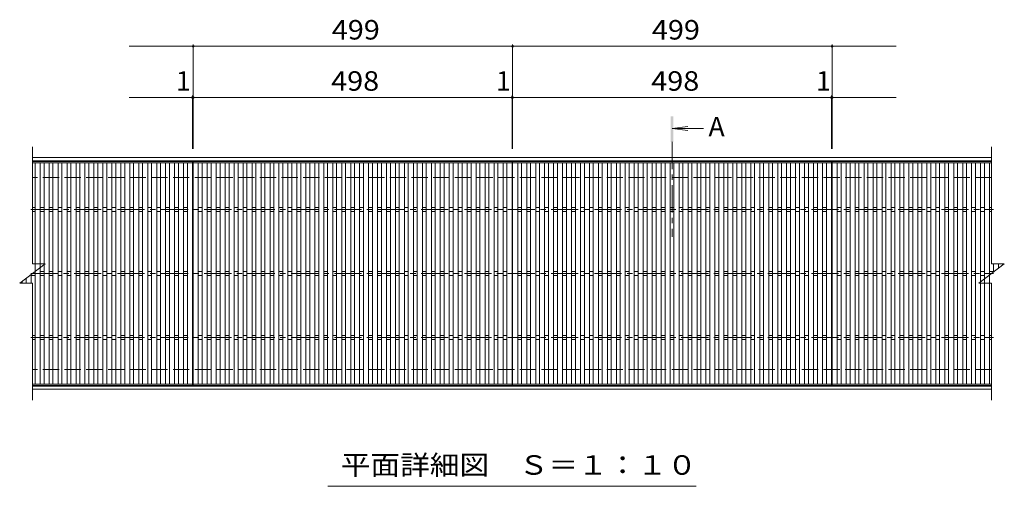
# Model space of a CAD drawing. Units: millimetres. Extents: x -1494 to 1774, y -1387 to 1330.
# Drawn here: x -1393 to 145, y 388 to 1118 of the extents above; entities that cross this region are included whole.
import ezdxf

# ---------------------------------------------------------------- set-up
doc = ezdxf.new("R2010")
doc.units = ezdxf.units.MM
doc.header["$LTSCALE"] = 10
doc.linetypes.add('JWW_CENTER1', pattern=[6.773333, 4.233333, -0.846667, 0.846667, -0.846667])
doc.linetypes.add('JWW_DASHED3', pattern=[3.386667, 2.54, -0.846667])
for name, color, linetype in [('C-1', 7, 'Continuous'), ('C-2', 7, 'Continuous'), ('C-4', 7, 'Continuous'), ('C-5', 7, 'Continuous'), ('C-A', 7, 'Continuous')]:
    doc.layers.add(name, color=color, linetype=linetype)
doc.styles.add('ＭＳ ゴシック', font='txt', dxfattribs={"height": 1})

msp = doc.modelspace()

# ---------------------------------------------------------------- linework, layer by layer
at = {"layer": 'C-1', "color": 2, "linetype": 'Continuous', "lineweight": 9}
for p, q in [((-1372.8, 901.9), (125.2, 901.9)), ((-1372.8, 896.9), (125.2, 896.9)), ((125.2, 544.9), (-1372.8, 544.9)), ((125.2, 539.9), (-1372.8, 539.9))]:
    msp.add_line(p, q, dxfattribs=at)
at = {"layer": 'C-1', "color": 2, "linetype": 'JWW_DASHED3', "lineweight": 9}
for p, q in [((125.2, 870.9), (-1372.8, 870.9)), ((125.2, 570.9), (-1372.8, 570.9))]:
    msp.add_line(p, q, dxfattribs=at)
at = {"layer": 'C-2', "color": 3, "linetype": 'Continuous', "lineweight": 9}
for p, q in [((-1372.8, 735.9), (-1372.8, 918.9)), ((125.2, 918.9), (125.2, 735.9)), ((-1122.8, 895.9), (-1372.8, 895.9)), ((-1122.8, 893.9), (-1372.8, 893.9)), ((-1368.8, 547.9), (-1368.8, 893.9)), ((-1360.8, 547.9), (-1360.8, 893.9)), ((-1354.8, 547.9), (-1354.8, 893.9)), ((-1346.8, 547.9), (-1346.8, 893.9)), ((-1340.8, 547.9), (-1340.8, 893.9)), ((-1332.8, 547.9), (-1332.8, 893.9)), ((-1326.8, 547.9), (-1326.8, 893.9)), ((-1318.8, 547.9), (-1318.8, 893.9)), ((-1312.8, 547.9), (-1312.8, 893.9)), ((-1304.8, 547.9), (-1304.8, 893.9)), ((-1298.8, 547.9), (-1298.8, 893.9)), ((-1290.8, 547.9), (-1290.8, 893.9)), ((-1284.8, 547.9), (-1284.8, 893.9)), ((-1276.8, 547.9), (-1276.8, 893.9)), ((-1270.8, 547.9), (-1270.8, 893.9)), ((-1262.8, 547.9), (-1262.8, 893.9)), ((-1256.8, 547.9), (-1256.8, 893.9)), ((-1248.8, 547.9), (-1248.8, 893.9)), ((-1242.8, 547.9), (-1242.8, 893.9)), ((-1234.8, 547.9), (-1234.8, 893.9)), ((-1228.8, 547.9), (-1228.8, 893.9)), ((-1220.8, 547.9), (-1220.8, 893.9)), ((-1214.8, 547.9), (-1214.8, 893.9)), ((-1206.8, 547.9), (-1206.8, 893.9)), ((-1200.8, 547.9), (-1200.8, 893.9)), ((-1192.8, 547.9), (-1192.8, 893.9)), ((-1186.8, 547.9), (-1186.8, 893.9)), ((-1178.8, 547.9), (-1178.8, 893.9)), ((-1172.8, 547.9), (-1172.8, 893.9)), ((-1164.8, 547.9), (-1164.8, 893.9)), ((-1158.8, 547.9), (-1158.8, 893.9)), ((-1150.8, 547.9), (-1150.8, 893.9)), ((-1144.8, 547.9), (-1144.8, 893.9)), ((-1136.8, 547.9), (-1136.8, 893.9)), ((-1130.8, 547.9), (-1130.8, 893.9)), ((-1122.8, 545.9), (-1122.8, 895.9)), ((-1121.8, 895.9), (-623.8, 895.9)), ((-1121.8, 545.9), (-1121.8, 895.9)), ((-623.8, 893.9), (-1121.8, 893.9)), ((-1113.8, 893.9), (-1113.8, 547.9)), ((-1107.8, 893.9), (-1107.8, 547.9)), ((-1099.8, 893.9), (-1099.8, 547.9)), ((-1093.8, 893.9), (-1093.8, 547.9)), ((-1085.8, 893.9), (-1085.8, 547.9)), ((-1079.8, 893.9), (-1079.8, 547.9)), ((-1071.8, 893.9), (-1071.8, 547.9)), ((-1065.8, 893.9), (-1065.8, 547.9)), ((-1057.8, 893.9), (-1057.8, 547.9)), ((-1051.8, 893.9), (-1051.8, 547.9)), ((-1043.8, 893.9), (-1043.8, 547.9)), ((-1037.8, 893.9), (-1037.8, 547.9)), ((-1029.8, 893.9), (-1029.8, 547.9)), ((-1023.8, 893.9), (-1023.8, 547.9)), ((-1015.8, 893.9), (-1015.8, 547.9)), ((-1009.8, 893.9), (-1009.8, 547.9)), ((-1001.8, 893.9), (-1001.8, 547.9)), ((-995.8, 893.9), (-995.8, 547.9)), ((-987.8, 893.9), (-987.8, 547.9)), ((-981.8, 893.9), (-981.8, 547.9)), ((-973.8, 893.9), (-973.8, 547.9)), ((-967.8, 893.9), (-967.8, 547.9)), ((-959.8, 893.9), (-959.8, 547.9)), ((-953.8, 893.9), (-953.8, 547.9)), ((-945.8, 893.9), (-945.8, 547.9)), ((-939.8, 893.9), (-939.8, 547.9)), ((-931.8, 893.9), (-931.8, 547.9)), ((-925.8, 893.9), (-925.8, 547.9)), ((-917.8, 893.9), (-917.8, 547.9)), ((-911.8, 893.9), (-911.8, 547.9)), ((-903.8, 893.9), (-903.8, 547.9)), ((-897.8, 893.9), (-897.8, 547.9)), ((-889.8, 893.9), (-889.8, 547.9)), ((-883.8, 893.9), (-883.8, 547.9)), ((-875.8, 893.9), (-875.8, 547.9)), ((-869.8, 893.9), (-869.8, 547.9)), ((-861.8, 893.9), (-861.8, 547.9)), ((-855.8, 893.9), (-855.8, 547.9)), ((-847.8, 893.9), (-847.8, 547.9)), ((-841.8, 893.9), (-841.8, 547.9)), ((-833.8, 893.9), (-833.8, 547.9)), ((-827.8, 893.9), (-827.8, 547.9)), ((-819.8, 893.9), (-819.8, 547.9)), ((-813.8, 893.9), (-813.8, 547.9)), ((-805.8, 893.9), (-805.8, 547.9)), ((-799.8, 893.9), (-799.8, 547.9)), ((-791.8, 893.9), (-791.8, 547.9)), ((-785.8, 893.9), (-785.8, 547.9)), ((-777.8, 893.9), (-777.8, 547.9)), ((-771.8, 893.9), (-771.8, 547.9)), ((-763.8, 893.9), (-763.8, 547.9)), ((-757.8, 893.9), (-757.8, 547.9)), ((-749.8, 893.9), (-749.8, 547.9)), ((-743.8, 893.9), (-743.8, 547.9)), ((-735.8, 893.9), (-735.8, 547.9)), ((-729.8, 893.9), (-729.8, 547.9)), ((-721.8, 893.9), (-721.8, 547.9)), ((-715.8, 893.9), (-715.8, 547.9)), ((-707.8, 893.9), (-707.8, 547.9)), ((-701.8, 893.9), (-701.8, 547.9)), ((-693.8, 893.9), (-693.8, 547.9)), ((-687.8, 893.9), (-687.8, 547.9)), ((-679.8, 893.9), (-679.8, 547.9)), ((-673.8, 893.9), (-673.8, 547.9)), ((-665.8, 893.9), (-665.8, 547.9)), ((-659.8, 893.9), (-659.8, 547.9)), ((-651.8, 893.9), (-651.8, 547.9)), ((-645.8, 893.9), (-645.8, 547.9)), ((-637.8, 893.9), (-637.8, 547.9)), ((-631.8, 893.9), (-631.8, 547.9)), ((-623.8, 895.9), (-623.8, 545.9)), ((-622.8, 895.9), (-124.8, 895.9)), ((-622.8, 545.9), (-622.8, 895.9)), ((-622.8, 893.9), (-124.8, 893.9)), ((-614.8, 547.9), (-614.8, 893.9)), ((-608.8, 547.9), (-608.8, 893.9)), ((-600.8, 547.9), (-600.8, 893.9)), ((-594.8, 547.9), (-594.8, 893.9)), ((-586.8, 547.9), (-586.8, 893.9)), ((-580.8, 547.9), (-580.8, 893.9)), ((-572.8, 547.9), (-572.8, 893.9)), ((-566.8, 547.9), (-566.8, 893.9)), ((-558.8, 547.9), (-558.8, 893.9)), ((-552.8, 547.9), (-552.8, 893.9)), ((-544.8, 547.9), (-544.8, 893.9)), ((-538.8, 547.9), (-538.8, 893.9)), ((-530.8, 547.9), (-530.8, 893.9)), ((-524.8, 547.9), (-524.8, 893.9)), ((-516.8, 547.9), (-516.8, 893.9)), ((-510.8, 547.9), (-510.8, 893.9)), ((-502.8, 547.9), (-502.8, 893.9)), ((-496.8, 547.9), (-496.8, 893.9)), ((-488.8, 547.9), (-488.8, 893.9)), ((-482.8, 547.9), (-482.8, 893.9)), ((-474.8, 547.9), (-474.8, 893.9)), ((-468.8, 547.9), (-468.8, 893.9)), ((-460.8, 547.9), (-460.8, 893.9)), ((-454.8, 547.9), (-454.8, 893.9)), ((-446.8, 547.9), (-446.8, 893.9)), ((-440.8, 547.9), (-440.8, 893.9)), ((-432.8, 547.9), (-432.8, 893.9)), ((-426.8, 547.9), (-426.8, 893.9)), ((-418.8, 547.9), (-418.8, 893.9)), ((-412.8, 547.9), (-412.8, 893.9)), ((-404.8, 547.9), (-404.8, 893.9)), ((-398.8, 547.9), (-398.8, 893.9)), ((-390.8, 547.9), (-390.8, 893.9)), ((-384.8, 547.9), (-384.8, 893.9)), ((-376.8, 547.9), (-376.8, 893.9)), ((-370.8, 547.9), (-370.8, 893.9)), ((-362.8, 547.9), (-362.8, 893.9)), ((-356.8, 547.9), (-356.8, 893.9)), ((-348.8, 547.9), (-348.8, 893.9)), ((-342.8, 547.9), (-342.8, 893.9)), ((-334.8, 547.9), (-334.8, 893.9)), ((-328.8, 547.9), (-328.8, 893.9)), ((-320.8, 547.9), (-320.8, 893.9)), ((-314.8, 547.9), (-314.8, 893.9)), ((-306.8, 547.9), (-306.8, 893.9)), ((-300.8, 547.9), (-300.8, 893.9)), ((-292.8, 547.9), (-292.8, 893.9)), ((-286.8, 547.9), (-286.8, 893.9)), ((-278.8, 547.9), (-278.8, 893.9)), ((-272.8, 547.9), (-272.8, 893.9)), ((-264.8, 547.9), (-264.8, 893.9)), ((-258.8, 547.9), (-258.8, 893.9)), ((-250.8, 547.9), (-250.8, 893.9)), ((-244.8, 547.9), (-244.8, 893.9)), ((-236.8, 547.9), (-236.8, 893.9)), ((-230.8, 547.9), (-230.8, 893.9)), ((-222.8, 547.9), (-222.8, 893.9)), ((-216.8, 547.9), (-216.8, 893.9)), ((-208.8, 547.9), (-208.8, 893.9)), ((-202.8, 547.9), (-202.8, 893.9)), ((-194.8, 547.9), (-194.8, 893.9)), ((-188.8, 547.9), (-188.8, 893.9)), ((-180.8, 547.9), (-180.8, 893.9)), ((-174.8, 547.9), (-174.8, 893.9)), ((-166.8, 547.9), (-166.8, 893.9)), ((-160.8, 547.9), (-160.8, 893.9)), ((-152.8, 547.9), (-152.8, 893.9)), ((-146.8, 547.9), (-146.8, 893.9)), ((-138.8, 547.9), (-138.8, 893.9)), ((-132.8, 547.9), (-132.8, 893.9)), ((-124.8, 895.9), (-124.8, 545.9)), ((-123.8, 895.9), (125.2, 895.9)), ((-123.8, 895.9), (-123.8, 545.9)), ((-123.8, 893.9), (125.2, 893.9)), ((-115.8, 893.9), (-115.8, 547.9)), ((-109.8, 893.9), (-109.8, 547.9)), ((-101.8, 893.9), (-101.8, 547.9)), ((-95.8, 893.9), (-95.8, 547.9)), ((-87.8, 893.9), (-87.8, 547.9)), ((-81.8, 893.9), (-81.8, 547.9)), ((-73.8, 893.9), (-73.8, 547.9)), ((-67.8, 893.9), (-67.8, 547.9)), ((-59.8, 893.9), (-59.8, 547.9)), ((-53.8, 893.9), (-53.8, 547.9)), ((-45.8, 893.9), (-45.8, 547.9)), ((-39.8, 893.9), (-39.8, 547.9)), ((-31.8, 893.9), (-31.8, 547.9)), ((-25.8, 893.9), (-25.8, 547.9)), ((-17.8, 893.9), (-17.8, 547.9)), ((-11.8, 893.9), (-11.8, 547.9)), ((-3.8, 893.9), (-3.8, 547.9)), ((2.2, 893.9), (2.2, 547.9)), ((10.2, 893.9), (10.2, 547.9)), ((16.2, 893.9), (16.2, 547.9)), ((24.2, 893.9), (24.2, 547.9)), ((30.2, 893.9), (30.2, 547.9)), ((38.2, 893.9), (38.2, 547.9)), ((44.2, 893.9), (44.2, 547.9)), ((52.2, 893.9), (52.2, 547.9)), ((58.2, 893.9), (58.2, 547.9)), ((66.2, 893.9), (66.2, 547.9)), ((72.2, 893.9), (72.2, 547.9)), ((80.2, 893.9), (80.2, 547.9)), ((86.2, 893.9), (86.2, 547.9)), ((94.2, 893.9), (94.2, 547.9)), ((100.2, 893.9), (100.2, 547.9)), ((108.2, 893.9), (108.2, 547.9)), ((114.2, 893.9), (114.2, 547.9)), ((122.2, 893.9), (122.2, 547.9)), ((-1352.8, 735.9), (-1392.8, 705.9)), ((-1372.8, 735.9), (-1352.8, 735.9)), ((105.2, 705.9), (145.2, 735.9)), ((125.2, 735.9), (145.2, 735.9)), ((128.2, 735.9), (128.2, 723.1)), ((136.2, 735.9), (136.2, 729.1)), ((142.2, 735.9), (142.2, 733.6)), ((-1388.8, 705.9), (-1388.8, 708.9)), ((-1382.8, 705.9), (-1382.8, 713.4)), ((-1374.8, 705.9), (-1374.8, 719.4)), ((-1392.8, 705.9), (-1372.8, 705.9)), ((-1372.8, 522.9), (-1372.8, 705.9)), ((105.2, 705.9), (125.2, 705.9)), ((125.2, 705.9), (125.2, 522.9)), ((-1372.8, 547.9), (-1122.8, 547.9)), ((-1122.8, 545.9), (-1372.8, 545.9)), ((-623.8, 547.9), (-1121.8, 547.9)), ((-623.8, 545.9), (-1121.8, 545.9)), ((-124.8, 547.9), (-622.8, 547.9)), ((-124.8, 545.9), (-622.8, 545.9)), ((125.2, 547.9), (-123.8, 547.9)), ((-123.8, 545.9), (125.2, 545.9))]:
    msp.add_line(p, q, dxfattribs=at)
at = {"layer": 'C-4', "color": 7, "linetype": 'Continuous', "lineweight": 9}
for p, q in [((-1121.8, 915.9), (-1121.8, 1078.9)), ((-622.8, 915.9), (-622.8, 1078.9)), ((-123.8, 915.9), (-123.8, 1078.9)), ((-1221.8, 1075.9), (-622.8, 1075.9)), ((-622.8, 1075.9), (-23.8, 1075.9)), ((-1221.8, 995.9), (-1122.8, 995.9)), ((-1122.8, 915.9), (-1122.8, 998.9)), ((-1122.8, 995.9), (-624.8, 995.9)), ((-624.8, 995.9), (-622.8, 995.9)), ((-623.8, 915.9), (-623.8, 998.9)), ((-622.8, 995.9), (-124.8, 995.9)), ((-124.8, 915.9), (-124.8, 998.9)), ((-124.8, 995.9), (-23.8, 995.9))]:
    msp.add_line(p, q, dxfattribs=at)
at = {"layer": 'C-4', "color": 7, "linetype": 'Continuous', "lineweight": 9, "const_width": 2}
for points in [[(-1120.8, 1075.9, 0.414214), (-1121.8, 1076.9, 0.414214), (-1122.8, 1075.9, 0.414214), (-1121.8, 1074.9, 0.414214)], [(-621.8, 1075.9, 0.414214), (-622.8, 1076.9, 0.414214), (-623.8, 1075.9, 0.414214), (-622.8, 1074.9, 0.414214)], [(-122.8, 1075.9, 0.414214), (-123.8, 1076.9, 0.414214), (-124.8, 1075.9, 0.414214), (-123.8, 1074.9, 0.414214)], [(-1121.8, 995.9, 0.414214), (-1122.8, 996.9, 0.414214), (-1123.8, 995.9, 0.414214), (-1122.8, 994.9, 0.414214)], [(-1120.8, 995.9, 0.414214), (-1121.8, 996.9, 0.414214), (-1122.8, 995.9, 0.414214), (-1121.8, 994.9, 0.414214)], [(-622.8, 995.9, 0.414214), (-623.8, 996.9, 0.414214), (-624.8, 995.9, 0.414214), (-623.8, 994.9, 0.414214)], [(-621.8, 995.9, 0.414214), (-622.8, 996.9, 0.414214), (-623.8, 995.9, 0.414214), (-622.8, 994.9, 0.414214)], [(-123.8, 995.9, 0.414214), (-124.8, 996.9, 0.414214), (-125.8, 995.9, 0.414214), (-124.8, 994.9, 0.414214)], [(-122.8, 995.9, 0.414214), (-123.8, 996.9, 0.414214), (-124.8, 995.9, 0.414214), (-123.8, 994.9, 0.414214)]]:
    msp.add_lwpolyline(points, format="xyb", close=True, dxfattribs=at)
at = {"layer": 'C-5', "color": 4, "linetype": 'Continuous', "lineweight": 9}
for q in [(-349, 950.7), (-324.6, 947.4), (-349, 944.1)]:
    msp.add_line((-373.8, 947.4), q, dxfattribs=at)
at = {"layer": 'C-5', "color": 4, "linetype": 'JWW_CENTER1', "lineweight": 9}
msp.add_line((-373.8, 926.4), (-373.8, 778.2), dxfattribs=at)
at = {"layer": 'C-5', "color": 7, "linetype": 'Continuous', "lineweight": 9}
msp.add_line((-336.3, 388.3), (-911.3, 388.3), dxfattribs=at)
at = {"layer": 'C-5', "color": 4, "linetype": 'Continuous', "lineweight": 9}
msp.add_solid([(-371.8, 926.4), (-371.8, 966.4), (-375.8, 926.4), (-375.8, 966.4)], dxfattribs=at)
at = {"layer": 'C-A', "color": 3, "linetype": 'JWW_CENTER1', "lineweight": 9}
for p, q in [((-1375.4, 820.9), (128.5, 820.9)), ((-1375.4, 720.9), (128.5, 720.9)), ((-1375.4, 620.9), (128.5, 620.9))]:
    msp.add_line(p, q, dxfattribs=at)
at = {"layer": 'C-A', "color": 3, "linetype": 'Continuous', "lineweight": 9}
for p, q in [((-1372.8, 823.9), (-1368.8, 823.9)), ((-1372.8, 817.9), (-1368.8, 817.9)), ((-1360.8, 823.9), (-1354.8, 823.9)), ((-1360.8, 817.9), (-1354.8, 817.9)), ((-1346.8, 823.9), (-1340.8, 823.9)), ((-1346.8, 817.9), (-1340.8, 817.9)), ((-1332.8, 823.9), (-1326.8, 823.9)), ((-1332.8, 817.9), (-1326.8, 817.9)), ((-1318.8, 823.9), (-1312.8, 823.9)), ((-1318.8, 817.9), (-1312.8, 817.9)), ((-1304.8, 823.9), (-1298.8, 823.9)), ((-1304.8, 817.9), (-1298.8, 817.9)), ((-1290.8, 823.9), (-1284.8, 823.9)), ((-1290.8, 817.9), (-1284.8, 817.9)), ((-1276.8, 823.9), (-1270.8, 823.9)), ((-1276.8, 817.9), (-1270.8, 817.9)), ((-1262.8, 823.9), (-1256.8, 823.9)), ((-1262.8, 817.9), (-1256.8, 817.9)), ((-1248.8, 823.9), (-1242.8, 823.9)), ((-1248.8, 817.9), (-1242.8, 817.9)), ((-1234.8, 823.9), (-1228.8, 823.9)), ((-1234.8, 817.9), (-1228.8, 817.9)), ((-1220.8, 823.9), (-1214.8, 823.9)), ((-1220.8, 817.9), (-1214.8, 817.9)), ((-1206.8, 823.9), (-1200.8, 823.9)), ((-1206.8, 817.9), (-1200.8, 817.9)), ((-1192.8, 823.9), (-1186.8, 823.9)), ((-1192.8, 817.9), (-1186.8, 817.9)), ((-1178.8, 823.9), (-1172.8, 823.9)), ((-1178.8, 817.9), (-1172.8, 817.9)), ((-1164.8, 823.9), (-1158.8, 823.9)), ((-1164.8, 817.9), (-1158.8, 817.9)), ((-1150.8, 823.9), (-1144.8, 823.9)), ((-1150.8, 817.9), (-1144.8, 817.9)), ((-1136.8, 823.9), (-1130.8, 823.9)), ((-1136.8, 817.9), (-1130.8, 817.9)), ((-1113.8, 823.9), (-1107.8, 823.9)), ((-1113.8, 817.9), (-1107.8, 817.9)), ((-1099.8, 823.9), (-1093.8, 823.9)), ((-1099.8, 817.9), (-1093.8, 817.9)), ((-1085.8, 823.9), (-1079.8, 823.9)), ((-1085.8, 817.9), (-1079.8, 817.9)), ((-1071.8, 823.9), (-1065.8, 823.9)), ((-1071.8, 817.9), (-1065.8, 817.9)), ((-1057.8, 823.9), (-1051.8, 823.9)), ((-1057.8, 817.9), (-1051.8, 817.9)), ((-1043.8, 823.9), (-1037.8, 823.9)), ((-1043.8, 817.9), (-1037.8, 817.9)), ((-1029.8, 823.9), (-1023.8, 823.9)), ((-1029.8, 817.9), (-1023.8, 817.9)), ((-1015.8, 823.9), (-1009.8, 823.9)), ((-1015.8, 817.9), (-1009.8, 817.9)), ((-1001.8, 823.9), (-995.8, 823.9)), ((-1001.8, 817.9), (-995.8, 817.9)), ((-987.8, 823.9), (-981.8, 823.9)), ((-987.8, 817.9), (-981.8, 817.9)), ((-973.8, 823.9), (-967.8, 823.9)), ((-973.8, 817.9), (-967.8, 817.9)), ((-959.8, 823.9), (-953.8, 823.9)), ((-959.8, 817.9), (-953.8, 817.9)), ((-945.8, 823.9), (-939.8, 823.9)), ((-945.8, 817.9), (-939.8, 817.9)), ((-931.8, 823.9), (-925.8, 823.9)), ((-931.8, 817.9), (-925.8, 817.9)), ((-917.8, 823.9), (-911.8, 823.9)), ((-917.8, 817.9), (-911.8, 817.9)), ((-903.8, 823.9), (-897.8, 823.9)), ((-903.8, 817.9), (-897.8, 817.9)), ((-889.8, 823.9), (-883.8, 823.9)), ((-889.8, 817.9), (-883.8, 817.9)), ((-875.8, 823.9), (-869.8, 823.9)), ((-875.8, 817.9), (-869.8, 817.9)), ((-861.8, 823.9), (-855.8, 823.9)), ((-861.8, 817.9), (-855.8, 817.9)), ((-847.8, 823.9), (-841.8, 823.9)), ((-847.8, 817.9), (-841.8, 817.9)), ((-833.8, 823.9), (-827.8, 823.9)), ((-833.8, 817.9), (-827.8, 817.9)), ((-819.8, 823.9), (-813.8, 823.9)), ((-819.8, 817.9), (-813.8, 817.9)), ((-805.8, 823.9), (-799.8, 823.9)), ((-805.8, 817.9), (-799.8, 817.9)), ((-791.8, 823.9), (-785.8, 823.9)), ((-791.8, 817.9), (-785.8, 817.9)), ((-777.8, 823.9), (-771.8, 823.9)), ((-777.8, 817.9), (-771.8, 817.9)), ((-763.8, 823.9), (-757.8, 823.9)), ((-763.8, 817.9), (-757.8, 817.9)), ((-749.8, 823.9), (-743.8, 823.9)), ((-749.8, 817.9), (-743.8, 817.9)), ((-735.8, 823.9), (-729.8, 823.9)), ((-735.8, 817.9), (-729.8, 817.9)), ((-721.8, 823.9), (-715.8, 823.9)), ((-721.8, 817.9), (-715.8, 817.9)), ((-707.8, 823.9), (-701.8, 823.9)), ((-707.8, 817.9), (-701.8, 817.9)), ((-693.8, 823.9), (-687.8, 823.9)), ((-693.8, 817.9), (-687.8, 817.9)), ((-679.8, 823.9), (-673.8, 823.9)), ((-679.8, 817.9), (-673.8, 817.9)), ((-665.8, 823.9), (-659.8, 823.9)), ((-665.8, 817.9), (-659.8, 817.9)), ((-651.8, 823.9), (-645.8, 823.9)), ((-651.8, 817.9), (-645.8, 817.9)), ((-637.8, 823.9), (-631.8, 823.9)), ((-637.8, 817.9), (-631.8, 817.9)), ((-614.8, 823.9), (-608.8, 823.9)), ((-614.8, 817.9), (-608.8, 817.9)), ((-600.8, 823.9), (-594.8, 823.9)), ((-600.8, 817.9), (-594.8, 817.9)), ((-586.8, 823.9), (-580.8, 823.9)), ((-586.8, 817.9), (-580.8, 817.9)), ((-572.8, 823.9), (-566.8, 823.9)), ((-572.8, 817.9), (-566.8, 817.9)), ((-558.8, 823.9), (-552.8, 823.9)), ((-558.8, 817.9), (-552.8, 817.9)), ((-544.8, 823.9), (-538.8, 823.9)), ((-544.8, 817.9), (-538.8, 817.9)), ((-530.8, 823.9), (-524.8, 823.9)), ((-530.8, 817.9), (-524.8, 817.9)), ((-516.8, 823.9), (-510.8, 823.9)), ((-516.8, 817.9), (-510.8, 817.9)), ((-502.8, 823.9), (-496.8, 823.9)), ((-502.8, 817.9), (-496.8, 817.9)), ((-488.8, 823.9), (-482.8, 823.9)), ((-488.8, 817.9), (-482.8, 817.9)), ((-474.8, 823.9), (-468.8, 823.9)), ((-474.8, 817.9), (-468.8, 817.9)), ((-460.8, 823.9), (-454.8, 823.9)), ((-460.8, 817.9), (-454.8, 817.9)), ((-446.8, 823.9), (-440.8, 823.9)), ((-446.8, 817.9), (-440.8, 817.9)), ((-432.8, 823.9), (-426.8, 823.9)), ((-432.8, 817.9), (-426.8, 817.9)), ((-418.8, 823.9), (-412.8, 823.9)), ((-418.8, 817.9), (-412.8, 817.9)), ((-404.8, 823.9), (-398.8, 823.9)), ((-404.8, 817.9), (-398.8, 817.9)), ((-390.8, 823.9), (-384.8, 823.9)), ((-390.8, 817.9), (-384.8, 817.9)), ((-376.8, 823.9), (-370.8, 823.9)), ((-376.8, 817.9), (-370.8, 817.9)), ((-362.8, 823.9), (-356.8, 823.9)), ((-362.8, 817.9), (-356.8, 817.9)), ((-348.8, 823.9), (-342.8, 823.9)), ((-348.8, 817.9), (-342.8, 817.9)), ((-334.8, 823.9), (-328.8, 823.9)), ((-334.8, 817.9), (-328.8, 817.9)), ((-320.8, 823.9), (-314.8, 823.9)), ((-320.8, 817.9), (-314.8, 817.9)), ((-306.8, 823.9), (-300.8, 823.9)), ((-306.8, 817.9), (-300.8, 817.9)), ((-292.8, 823.9), (-286.8, 823.9)), ((-292.8, 817.9), (-286.8, 817.9)), ((-278.8, 823.9), (-272.8, 823.9)), ((-278.8, 817.9), (-272.8, 817.9)), ((-264.8, 823.9), (-258.8, 823.9)), ((-264.8, 817.9), (-258.8, 817.9)), ((-250.8, 823.9), (-244.8, 823.9)), ((-250.8, 817.9), (-244.8, 817.9)), ((-236.8, 823.9), (-230.8, 823.9)), ((-236.8, 817.9), (-230.8, 817.9)), ((-222.8, 823.9), (-216.8, 823.9)), ((-222.8, 817.9), (-216.8, 817.9)), ((-208.8, 823.9), (-202.8, 823.9)), ((-208.8, 817.9), (-202.8, 817.9)), ((-194.8, 823.9), (-188.8, 823.9)), ((-194.8, 817.9), (-188.8, 817.9)), ((-180.8, 823.9), (-174.8, 823.9)), ((-180.8, 817.9), (-174.8, 817.9)), ((-166.8, 823.9), (-160.8, 823.9)), ((-166.8, 817.9), (-160.8, 817.9)), ((-152.8, 823.9), (-146.8, 823.9)), ((-152.8, 817.9), (-146.8, 817.9)), ((-138.8, 823.9), (-132.8, 823.9)), ((-138.8, 817.9), (-132.8, 817.9)), ((-115.8, 823.9), (-109.8, 823.9)), ((-115.8, 817.9), (-109.8, 817.9)), ((-101.8, 823.9), (-95.8, 823.9)), ((-101.8, 817.9), (-95.8, 817.9)), ((-87.8, 823.9), (-81.8, 823.9)), ((-87.8, 817.9), (-81.8, 817.9)), ((-73.8, 823.9), (-67.8, 823.9)), ((-73.8, 817.9), (-67.8, 817.9)), ((-59.8, 823.9), (-53.8, 823.9)), ((-59.8, 817.9), (-53.8, 817.9)), ((-45.8, 823.9), (-39.8, 823.9)), ((-45.8, 817.9), (-39.8, 817.9)), ((-31.8, 823.9), (-25.8, 823.9)), ((-31.8, 817.9), (-25.8, 817.9)), ((-17.8, 823.9), (-11.8, 823.9)), ((-17.8, 817.9), (-11.8, 817.9)), ((-3.8, 823.9), (2.2, 823.9)), ((-3.8, 817.9), (2.2, 817.9)), ((10.2, 823.9), (16.2, 823.9)), ((10.2, 817.9), (16.2, 817.9)), ((24.2, 823.9), (30.2, 823.9)), ((24.2, 817.9), (30.2, 817.9)), ((38.2, 823.9), (44.2, 823.9)), ((38.2, 817.9), (44.2, 817.9)), ((52.2, 823.9), (58.2, 823.9)), ((52.2, 817.9), (58.2, 817.9)), ((66.2, 823.9), (72.2, 823.9)), ((66.2, 817.9), (72.2, 817.9)), ((80.2, 823.9), (86.2, 823.9)), ((80.2, 817.9), (86.2, 817.9)), ((94.2, 823.9), (100.2, 823.9)), ((94.2, 817.9), (100.2, 817.9)), ((108.2, 823.9), (114.2, 823.9)), ((108.2, 817.9), (114.2, 817.9)), ((122.2, 823.9), (125.2, 823.9)), ((122.2, 817.9), (125.2, 817.9)), ((-1360.8, 723.9), (-1354.8, 723.9)), ((-1346.8, 723.9), (-1340.8, 723.9)), ((-1332.8, 723.9), (-1326.8, 723.9)), ((-1318.8, 723.9), (-1312.8, 723.9)), ((-1304.8, 723.9), (-1298.8, 723.9)), ((-1290.8, 723.9), (-1284.8, 723.9)), ((-1276.8, 723.9), (-1270.8, 723.9)), ((-1262.8, 723.9), (-1256.8, 723.9)), ((-1248.8, 723.9), (-1242.8, 723.9)), ((-1234.8, 723.9), (-1228.8, 723.9)), ((-1220.8, 723.9), (-1214.8, 723.9)), ((-1206.8, 723.9), (-1200.8, 723.9)), ((-1192.8, 723.9), (-1186.8, 723.9)), ((-1178.8, 723.9), (-1172.8, 723.9)), ((-1164.8, 723.9), (-1158.8, 723.9)), ((-1150.8, 723.9), (-1144.8, 723.9)), ((-1136.8, 723.9), (-1130.8, 723.9)), ((-1113.8, 723.9), (-1107.8, 723.9)), ((-1099.8, 723.9), (-1093.8, 723.9)), ((-1085.8, 723.9), (-1079.8, 723.9)), ((-1071.8, 723.9), (-1065.8, 723.9)), ((-1057.8, 723.9), (-1051.8, 723.9)), ((-1043.8, 723.9), (-1037.8, 723.9)), ((-1029.8, 723.9), (-1023.8, 723.9)), ((-1015.8, 723.9), (-1009.8, 723.9)), ((-1001.8, 723.9), (-995.8, 723.9)), ((-987.8, 723.9), (-981.8, 723.9)), ((-973.8, 723.9), (-967.8, 723.9)), ((-959.8, 723.9), (-953.8, 723.9)), ((-945.8, 723.9), (-939.8, 723.9)), ((-931.8, 723.9), (-925.8, 723.9)), ((-917.8, 723.9), (-911.8, 723.9)), ((-903.8, 723.9), (-897.8, 723.9)), ((-889.8, 723.9), (-883.8, 723.9)), ((-875.8, 723.9), (-869.8, 723.9)), ((-861.8, 723.9), (-855.8, 723.9)), ((-847.8, 723.9), (-841.8, 723.9)), ((-833.8, 723.9), (-827.8, 723.9)), ((-819.8, 723.9), (-813.8, 723.9)), ((-805.8, 723.9), (-799.8, 723.9)), ((-791.8, 723.9), (-785.8, 723.9)), ((-777.8, 723.9), (-771.8, 723.9)), ((-763.8, 723.9), (-757.8, 723.9)), ((-749.8, 723.9), (-743.8, 723.9)), ((-735.8, 723.9), (-729.8, 723.9)), ((-721.8, 723.9), (-715.8, 723.9)), ((-707.8, 723.9), (-701.8, 723.9)), ((-693.8, 723.9), (-687.8, 723.9)), ((-679.8, 723.9), (-673.8, 723.9)), ((-665.8, 723.9), (-659.8, 723.9)), ((-651.8, 723.9), (-645.8, 723.9)), ((-637.8, 723.9), (-631.8, 723.9)), ((-614.8, 723.9), (-608.8, 723.9)), ((-600.8, 723.9), (-594.8, 723.9)), ((-586.8, 723.9), (-580.8, 723.9)), ((-572.8, 723.9), (-566.8, 723.9)), ((-558.8, 723.9), (-552.8, 723.9)), ((-544.8, 723.9), (-538.8, 723.9)), ((-530.8, 723.9), (-524.8, 723.9)), ((-516.8, 723.9), (-510.8, 723.9)), ((-502.8, 723.9), (-496.8, 723.9)), ((-488.8, 723.9), (-482.8, 723.9)), ((-474.8, 723.9), (-468.8, 723.9)), ((-460.8, 723.9), (-454.8, 723.9)), ((-446.8, 723.9), (-440.8, 723.9)), ((-432.8, 723.9), (-426.8, 723.9)), ((-418.8, 723.9), (-412.8, 723.9)), ((-404.8, 723.9), (-398.8, 723.9)), ((-390.8, 723.9), (-384.8, 723.9)), ((-376.8, 723.9), (-370.8, 723.9)), ((-362.8, 723.9), (-356.8, 723.9)), ((-348.8, 723.9), (-342.8, 723.9)), ((-334.8, 723.9), (-328.8, 723.9)), ((-320.8, 723.9), (-314.8, 723.9)), ((-306.8, 723.9), (-300.8, 723.9)), ((-292.8, 723.9), (-286.8, 723.9)), ((-278.8, 723.9), (-272.8, 723.9)), ((-264.8, 723.9), (-258.8, 723.9)), ((-250.8, 723.9), (-244.8, 723.9)), ((-236.8, 723.9), (-230.8, 723.9)), ((-222.8, 723.9), (-216.8, 723.9)), ((-208.8, 723.9), (-202.8, 723.9)), ((-194.8, 723.9), (-188.8, 723.9)), ((-180.8, 723.9), (-174.8, 723.9)), ((-166.8, 723.9), (-160.8, 723.9)), ((-152.8, 723.9), (-146.8, 723.9)), ((-138.8, 723.9), (-132.8, 723.9)), ((-115.8, 723.9), (-109.8, 723.9)), ((-101.8, 723.9), (-95.8, 723.9)), ((-87.8, 723.9), (-81.8, 723.9)), ((-73.8, 723.9), (-67.8, 723.9)), ((-59.8, 723.9), (-53.8, 723.9)), ((-45.8, 723.9), (-39.8, 723.9)), ((-31.8, 723.9), (-25.8, 723.9)), ((-17.8, 723.9), (-11.8, 723.9)), ((-3.8, 723.9), (2.2, 723.9)), ((10.2, 723.9), (16.2, 723.9)), ((24.2, 723.9), (30.2, 723.9)), ((38.2, 723.9), (44.2, 723.9)), ((52.2, 723.9), (58.2, 723.9)), ((66.2, 723.9), (72.2, 723.9)), ((80.2, 723.9), (86.2, 723.9)), ((94.2, 723.9), (100.2, 723.9)), ((108.2, 723.9), (114.2, 723.9)), ((122.2, 723.9), (128.2, 723.9)), ((-1374.8, 717.9), (-1368.8, 717.9)), ((-1360.8, 717.9), (-1354.8, 717.9)), ((-1346.8, 717.9), (-1340.8, 717.9)), ((-1332.8, 717.9), (-1326.8, 717.9)), ((-1318.8, 717.9), (-1312.8, 717.9)), ((-1304.8, 717.9), (-1298.8, 717.9)), ((-1290.8, 717.9), (-1284.8, 717.9)), ((-1276.8, 717.9), (-1270.8, 717.9)), ((-1262.8, 717.9), (-1256.8, 717.9)), ((-1248.8, 717.9), (-1242.8, 717.9)), ((-1234.8, 717.9), (-1228.8, 717.9)), ((-1220.8, 717.9), (-1214.8, 717.9)), ((-1206.8, 717.9), (-1200.8, 717.9)), ((-1192.8, 717.9), (-1186.8, 717.9)), ((-1178.8, 717.9), (-1172.8, 717.9)), ((-1164.8, 717.9), (-1158.8, 717.9)), ((-1150.8, 717.9), (-1144.8, 717.9)), ((-1136.8, 717.9), (-1130.8, 717.9)), ((-1113.8, 717.9), (-1107.8, 717.9)), ((-1099.8, 717.9), (-1093.8, 717.9)), ((-1085.8, 717.9), (-1079.8, 717.9)), ((-1071.8, 717.9), (-1065.8, 717.9)), ((-1057.8, 717.9), (-1051.8, 717.9)), ((-1043.8, 717.9), (-1037.8, 717.9)), ((-1029.8, 717.9), (-1023.8, 717.9)), ((-1015.8, 717.9), (-1009.8, 717.9)), ((-1001.8, 717.9), (-995.8, 717.9)), ((-987.8, 717.9), (-981.8, 717.9)), ((-973.8, 717.9), (-967.8, 717.9)), ((-959.8, 717.9), (-953.8, 717.9)), ((-945.8, 717.9), (-939.8, 717.9)), ((-931.8, 717.9), (-925.8, 717.9)), ((-917.8, 717.9), (-911.8, 717.9)), ((-903.8, 717.9), (-897.8, 717.9)), ((-889.8, 717.9), (-883.8, 717.9)), ((-875.8, 717.9), (-869.8, 717.9)), ((-861.8, 717.9), (-855.8, 717.9)), ((-847.8, 717.9), (-841.8, 717.9)), ((-833.8, 717.9), (-827.8, 717.9)), ((-819.8, 717.9), (-813.8, 717.9)), ((-805.8, 717.9), (-799.8, 717.9)), ((-791.8, 717.9), (-785.8, 717.9)), ((-777.8, 717.9), (-771.8, 717.9)), ((-763.8, 717.9), (-757.8, 717.9)), ((-749.8, 717.9), (-743.8, 717.9)), ((-735.8, 717.9), (-729.8, 717.9)), ((-721.8, 717.9), (-715.8, 717.9)), ((-707.8, 717.9), (-701.8, 717.9)), ((-693.8, 717.9), (-687.8, 717.9)), ((-679.8, 717.9), (-673.8, 717.9)), ((-665.8, 717.9), (-659.8, 717.9)), ((-651.8, 717.9), (-645.8, 717.9)), ((-637.8, 717.9), (-631.8, 717.9)), ((-614.8, 717.9), (-608.8, 717.9)), ((-600.8, 717.9), (-594.8, 717.9)), ((-586.8, 717.9), (-580.8, 717.9)), ((-572.8, 717.9), (-566.8, 717.9)), ((-558.8, 717.9), (-552.8, 717.9)), ((-544.8, 717.9), (-538.8, 717.9)), ((-530.8, 717.9), (-524.8, 717.9)), ((-516.8, 717.9), (-510.8, 717.9)), ((-502.8, 717.9), (-496.8, 717.9)), ((-488.8, 717.9), (-482.8, 717.9)), ((-474.8, 717.9), (-468.8, 717.9)), ((-460.8, 717.9), (-454.8, 717.9)), ((-446.8, 717.9), (-440.8, 717.9)), ((-432.8, 717.9), (-426.8, 717.9)), ((-418.8, 717.9), (-412.8, 717.9)), ((-404.8, 717.9), (-398.8, 717.9)), ((-390.8, 717.9), (-384.8, 717.9)), ((-376.8, 717.9), (-370.8, 717.9)), ((-362.8, 717.9), (-356.8, 717.9)), ((-348.8, 717.9), (-342.8, 717.9)), ((-334.8, 717.9), (-328.8, 717.9)), ((-320.8, 717.9), (-314.8, 717.9)), ((-306.8, 717.9), (-300.8, 717.9)), ((-292.8, 717.9), (-286.8, 717.9)), ((-278.8, 717.9), (-272.8, 717.9)), ((-264.8, 717.9), (-258.8, 717.9)), ((-250.8, 717.9), (-244.8, 717.9)), ((-236.8, 717.9), (-230.8, 717.9)), ((-222.8, 717.9), (-216.8, 717.9)), ((-208.8, 717.9), (-202.8, 717.9)), ((-194.8, 717.9), (-188.8, 717.9)), ((-180.8, 717.9), (-174.8, 717.9)), ((-166.8, 717.9), (-160.8, 717.9)), ((-152.8, 717.9), (-146.8, 717.9)), ((-138.8, 717.9), (-132.8, 717.9)), ((-115.8, 717.9), (-109.8, 717.9)), ((-101.8, 717.9), (-95.8, 717.9)), ((-87.8, 717.9), (-81.8, 717.9)), ((-73.8, 717.9), (-67.8, 717.9)), ((-59.8, 717.9), (-53.8, 717.9)), ((-45.8, 717.9), (-39.8, 717.9)), ((-31.8, 717.9), (-25.8, 717.9)), ((-17.8, 717.9), (-11.8, 717.9)), ((-3.8, 717.9), (2.2, 717.9)), ((10.2, 717.9), (16.2, 717.9)), ((24.2, 717.9), (30.2, 717.9)), ((38.2, 717.9), (44.2, 717.9)), ((52.2, 717.9), (58.2, 717.9)), ((66.2, 717.9), (72.2, 717.9)), ((80.2, 717.9), (86.2, 717.9)), ((94.2, 717.9), (100.2, 717.9)), ((108.2, 717.9), (114.2, 717.9)), ((-1372.8, 623.9), (-1368.8, 623.9)), ((-1372.8, 617.9), (-1368.8, 617.9)), ((-1360.8, 623.9), (-1354.8, 623.9)), ((-1360.8, 617.9), (-1354.8, 617.9)), ((-1346.8, 623.9), (-1340.8, 623.9)), ((-1346.8, 617.9), (-1340.8, 617.9)), ((-1332.8, 623.9), (-1326.8, 623.9)), ((-1332.8, 617.9), (-1326.8, 617.9)), ((-1318.8, 623.9), (-1312.8, 623.9)), ((-1318.8, 617.9), (-1312.8, 617.9)), ((-1304.8, 623.9), (-1298.8, 623.9)), ((-1304.8, 617.9), (-1298.8, 617.9)), ((-1290.8, 623.9), (-1284.8, 623.9)), ((-1290.8, 617.9), (-1284.8, 617.9)), ((-1276.8, 623.9), (-1270.8, 623.9)), ((-1276.8, 617.9), (-1270.8, 617.9)), ((-1262.8, 623.9), (-1256.8, 623.9)), ((-1262.8, 617.9), (-1256.8, 617.9)), ((-1248.8, 623.9), (-1242.8, 623.9)), ((-1248.8, 617.9), (-1242.8, 617.9)), ((-1234.8, 623.9), (-1228.8, 623.9)), ((-1234.8, 617.9), (-1228.8, 617.9)), ((-1220.8, 623.9), (-1214.8, 623.9)), ((-1220.8, 617.9), (-1214.8, 617.9)), ((-1206.8, 623.9), (-1200.8, 623.9)), ((-1206.8, 617.9), (-1200.8, 617.9)), ((-1192.8, 623.9), (-1186.8, 623.9)), ((-1192.8, 617.9), (-1186.8, 617.9)), ((-1178.8, 623.9), (-1172.8, 623.9)), ((-1178.8, 617.9), (-1172.8, 617.9)), ((-1164.8, 623.9), (-1158.8, 623.9)), ((-1164.8, 617.9), (-1158.8, 617.9)), ((-1150.8, 623.9), (-1144.8, 623.9)), ((-1150.8, 617.9), (-1144.8, 617.9)), ((-1136.8, 623.9), (-1130.8, 623.9)), ((-1136.8, 617.9), (-1130.8, 617.9)), ((-1113.8, 623.9), (-1107.8, 623.9)), ((-1113.8, 617.9), (-1107.8, 617.9)), ((-1099.8, 623.9), (-1093.8, 623.9)), ((-1099.8, 617.9), (-1093.8, 617.9)), ((-1085.8, 623.9), (-1079.8, 623.9)), ((-1085.8, 617.9), (-1079.8, 617.9)), ((-1071.8, 623.9), (-1065.8, 623.9)), ((-1071.8, 617.9), (-1065.8, 617.9)), ((-1057.8, 623.9), (-1051.8, 623.9)), ((-1057.8, 617.9), (-1051.8, 617.9)), ((-1043.8, 623.9), (-1037.8, 623.9)), ((-1043.8, 617.9), (-1037.8, 617.9)), ((-1029.8, 623.9), (-1023.8, 623.9)), ((-1029.8, 617.9), (-1023.8, 617.9)), ((-1015.8, 623.9), (-1009.8, 623.9)), ((-1015.8, 617.9), (-1009.8, 617.9)), ((-1001.8, 623.9), (-995.8, 623.9)), ((-1001.8, 617.9), (-995.8, 617.9)), ((-987.8, 623.9), (-981.8, 623.9)), ((-987.8, 617.9), (-981.8, 617.9)), ((-973.8, 623.9), (-967.8, 623.9)), ((-973.8, 617.9), (-967.8, 617.9)), ((-959.8, 623.9), (-953.8, 623.9)), ((-959.8, 617.9), (-953.8, 617.9)), ((-945.8, 623.9), (-939.8, 623.9)), ((-945.8, 617.9), (-939.8, 617.9)), ((-931.8, 623.9), (-925.8, 623.9)), ((-931.8, 617.9), (-925.8, 617.9)), ((-917.8, 623.9), (-911.8, 623.9)), ((-917.8, 617.9), (-911.8, 617.9)), ((-903.8, 623.9), (-897.8, 623.9)), ((-903.8, 617.9), (-897.8, 617.9)), ((-889.8, 623.9), (-883.8, 623.9)), ((-889.8, 617.9), (-883.8, 617.9)), ((-875.8, 623.9), (-869.8, 623.9)), ((-875.8, 617.9), (-869.8, 617.9)), ((-861.8, 623.9), (-855.8, 623.9)), ((-861.8, 617.9), (-855.8, 617.9)), ((-847.8, 623.9), (-841.8, 623.9)), ((-847.8, 617.9), (-841.8, 617.9)), ((-833.8, 623.9), (-827.8, 623.9)), ((-833.8, 617.9), (-827.8, 617.9)), ((-819.8, 623.9), (-813.8, 623.9)), ((-819.8, 617.9), (-813.8, 617.9)), ((-805.8, 623.9), (-799.8, 623.9)), ((-805.8, 617.9), (-799.8, 617.9)), ((-791.8, 623.9), (-785.8, 623.9)), ((-791.8, 617.9), (-785.8, 617.9)), ((-777.8, 623.9), (-771.8, 623.9)), ((-777.8, 617.9), (-771.8, 617.9)), ((-763.8, 623.9), (-757.8, 623.9)), ((-763.8, 617.9), (-757.8, 617.9)), ((-749.8, 623.9), (-743.8, 623.9)), ((-749.8, 617.9), (-743.8, 617.9)), ((-735.8, 623.9), (-729.8, 623.9)), ((-735.8, 617.9), (-729.8, 617.9)), ((-721.8, 623.9), (-715.8, 623.9)), ((-721.8, 617.9), (-715.8, 617.9)), ((-707.8, 623.9), (-701.8, 623.9)), ((-707.8, 617.9), (-701.8, 617.9)), ((-693.8, 623.9), (-687.8, 623.9)), ((-693.8, 617.9), (-687.8, 617.9)), ((-679.8, 623.9), (-673.8, 623.9)), ((-679.8, 617.9), (-673.8, 617.9)), ((-665.8, 623.9), (-659.8, 623.9)), ((-665.8, 617.9), (-659.8, 617.9)), ((-651.8, 623.9), (-645.8, 623.9)), ((-651.8, 617.9), (-645.8, 617.9)), ((-637.8, 623.9), (-631.8, 623.9)), ((-637.8, 617.9), (-631.8, 617.9)), ((-614.8, 623.9), (-608.8, 623.9)), ((-614.8, 617.9), (-608.8, 617.9)), ((-600.8, 623.9), (-594.8, 623.9)), ((-600.8, 617.9), (-594.8, 617.9)), ((-586.8, 623.9), (-580.8, 623.9)), ((-586.8, 617.9), (-580.8, 617.9)), ((-572.8, 623.9), (-566.8, 623.9)), ((-572.8, 617.9), (-566.8, 617.9)), ((-558.8, 623.9), (-552.8, 623.9)), ((-558.8, 617.9), (-552.8, 617.9)), ((-544.8, 623.9), (-538.8, 623.9)), ((-544.8, 617.9), (-538.8, 617.9)), ((-530.8, 623.9), (-524.8, 623.9)), ((-530.8, 617.9), (-524.8, 617.9)), ((-516.8, 623.9), (-510.8, 623.9)), ((-516.8, 617.9), (-510.8, 617.9)), ((-502.8, 623.9), (-496.8, 623.9)), ((-502.8, 617.9), (-496.8, 617.9)), ((-488.8, 623.9), (-482.8, 623.9)), ((-488.8, 617.9), (-482.8, 617.9)), ((-474.8, 623.9), (-468.8, 623.9)), ((-474.8, 617.9), (-468.8, 617.9)), ((-460.8, 623.9), (-454.8, 623.9)), ((-460.8, 617.9), (-454.8, 617.9)), ((-446.8, 623.9), (-440.8, 623.9)), ((-446.8, 617.9), (-440.8, 617.9)), ((-432.8, 623.9), (-426.8, 623.9)), ((-432.8, 617.9), (-426.8, 617.9)), ((-418.8, 623.9), (-412.8, 623.9)), ((-418.8, 617.9), (-412.8, 617.9)), ((-404.8, 623.9), (-398.8, 623.9)), ((-404.8, 617.9), (-398.8, 617.9)), ((-390.8, 623.9), (-384.8, 623.9)), ((-390.8, 617.9), (-384.8, 617.9)), ((-376.8, 623.9), (-370.8, 623.9)), ((-376.8, 617.9), (-370.8, 617.9)), ((-362.8, 623.9), (-356.8, 623.9)), ((-362.8, 617.9), (-356.8, 617.9)), ((-348.8, 623.9), (-342.8, 623.9)), ((-348.8, 617.9), (-342.8, 617.9)), ((-334.8, 623.9), (-328.8, 623.9)), ((-334.8, 617.9), (-328.8, 617.9)), ((-320.8, 623.9), (-314.8, 623.9)), ((-320.8, 617.9), (-314.8, 617.9)), ((-306.8, 623.9), (-300.8, 623.9)), ((-306.8, 617.9), (-300.8, 617.9)), ((-292.8, 623.9), (-286.8, 623.9)), ((-292.8, 617.9), (-286.8, 617.9)), ((-278.8, 623.9), (-272.8, 623.9)), ((-278.8, 617.9), (-272.8, 617.9)), ((-264.8, 623.9), (-258.8, 623.9)), ((-264.8, 617.9), (-258.8, 617.9)), ((-250.8, 623.9), (-244.8, 623.9)), ((-250.8, 617.9), (-244.8, 617.9)), ((-236.8, 623.9), (-230.8, 623.9)), ((-236.8, 617.9), (-230.8, 617.9)), ((-222.8, 623.9), (-216.8, 623.9)), ((-222.8, 617.9), (-216.8, 617.9)), ((-208.8, 623.9), (-202.8, 623.9)), ((-208.8, 617.9), (-202.8, 617.9)), ((-194.8, 623.9), (-188.8, 623.9)), ((-194.8, 617.9), (-188.8, 617.9)), ((-180.8, 623.9), (-174.8, 623.9)), ((-180.8, 617.9), (-174.8, 617.9)), ((-166.8, 623.9), (-160.8, 623.9)), ((-166.8, 617.9), (-160.8, 617.9)), ((-152.8, 623.9), (-146.8, 623.9)), ((-152.8, 617.9), (-146.8, 617.9)), ((-138.8, 623.9), (-132.8, 623.9)), ((-138.8, 617.9), (-132.8, 617.9)), ((-115.8, 623.9), (-109.8, 623.9)), ((-115.8, 617.9), (-109.8, 617.9)), ((-101.8, 623.9), (-95.8, 623.9)), ((-101.8, 617.9), (-95.8, 617.9)), ((-87.8, 623.9), (-81.8, 623.9)), ((-87.8, 617.9), (-81.8, 617.9)), ((-73.8, 623.9), (-67.8, 623.9)), ((-73.8, 617.9), (-67.8, 617.9)), ((-59.8, 623.9), (-53.8, 623.9)), ((-59.8, 617.9), (-53.8, 617.9)), ((-45.8, 623.9), (-39.8, 623.9)), ((-45.8, 617.9), (-39.8, 617.9)), ((-31.8, 623.9), (-25.8, 623.9)), ((-31.8, 617.9), (-25.8, 617.9)), ((-17.8, 623.9), (-11.8, 623.9)), ((-17.8, 617.9), (-11.8, 617.9)), ((-3.8, 623.9), (2.2, 623.9)), ((-3.8, 617.9), (2.2, 617.9)), ((10.2, 623.9), (16.2, 623.9)), ((10.2, 617.9), (16.2, 617.9)), ((24.2, 623.9), (30.2, 623.9)), ((24.2, 617.9), (30.2, 617.9)), ((38.2, 623.9), (44.2, 623.9)), ((38.2, 617.9), (44.2, 617.9)), ((52.2, 623.9), (58.2, 623.9)), ((52.2, 617.9), (58.2, 617.9)), ((66.2, 623.9), (72.2, 623.9)), ((66.2, 617.9), (72.2, 617.9)), ((80.2, 623.9), (86.2, 623.9)), ((80.2, 617.9), (86.2, 617.9)), ((94.2, 623.9), (100.2, 623.9)), ((94.2, 617.9), (100.2, 617.9)), ((108.2, 623.9), (114.2, 623.9)), ((108.2, 617.9), (114.2, 617.9)), ((122.2, 623.9), (125.2, 623.9)), ((122.2, 617.9), (125.2, 617.9))]:
    msp.add_line(p, q, dxfattribs=at)

# ---------------------------------------------------------------- texts
at = {"layer": 'C-4', "color": 2, "linetype": 'Continuous', "lineweight": 9, "style": 'ＭＳ ゴシック', "width": 1.083333}
for s, p in [('499', (-905.3, 1086.5)), ('499', (-405.3, 1086.5)), ('498', (-906.3, 1006.5)), ('498', (-406.3, 1006.5))]:
    msp.add_text(s, height=30.48, dxfattribs=at).set_placement(p)
at = {"layer": 'C-4', "color": 2, "linetype": 'Continuous', "lineweight": 9, "style": 'ＭＳ ゴシック'}
for p in [(-1148.8, 1006.5), (-648.8, 1006.5), (-148.8, 1006.5)]:
    msp.add_text('1', height=30.5, dxfattribs=at).set_placement(p)
at = {"layer": 'C-5', "color": 2, "linetype": 'Continuous', "lineweight": 9, "style": 'ＭＳ ゴシック'}
msp.add_text('A', height=30.5, dxfattribs=at).set_placement((-316.9, 935.2))
at = {"layer": 'C-5', "color": 2, "linetype": 'Continuous', "lineweight": 9, "style": 'ＭＳ ゴシック', "width": 1.114583}
msp.add_text('平面詳細図\u3000Ｓ＝１：１０', height=30.48, dxfattribs=at).set_placement((-891.3, 406.4))

doc.saveas('drawing.dxf')
